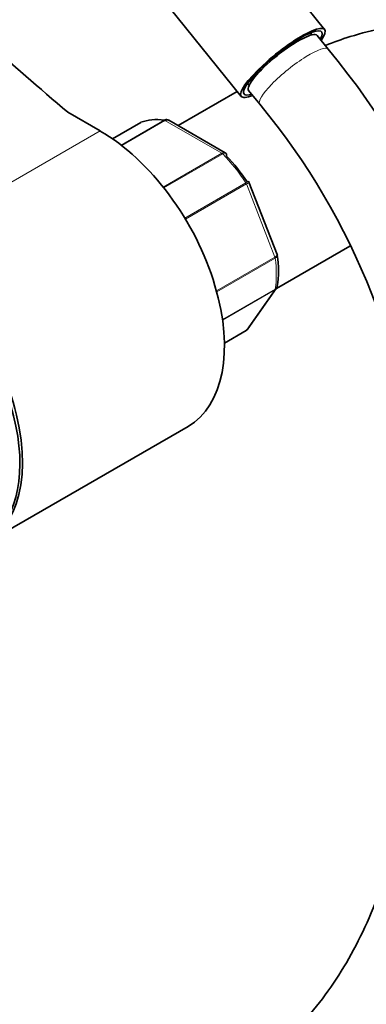
# Model space of a CAD drawing. Units: millimetres. Extents: x 0 to 2470, y 0 to 2743.
# Drawn here: x 631 to 679, y 682 to 816 of the extents above; entities that cross this region are included whole.
import ezdxf
from ezdxf import colors
from ezdxf.entities.mleader import LeaderData, LeaderLine
from ezdxf.math import Vec2, Vec3

# ---------------------------------------------------------------- set-up
doc = ezdxf.new("R2010")
doc.units = ezdxf.units.MM
doc.layers.add('DV5_Défaut', color=7, linetype='Continuous')
doc.layers.add('Défaut', color=7, linetype='Continuous')

# ---------------------------------------------------------------- blocks, each defined once
blk = doc.blocks.new('_DOT')
at = {"color": 0}
blk.add_line((0, 0), (-1, 0), dxfattribs=at)
at = {"color": 0, "const_width": 0.333}
blk.add_lwpolyline([(-0.1665, 0, 1), (0.1665, 0, 1)], format="xyb", close=True, dxfattribs=at)
blk = doc.blocks.new('SE4')
at = {"layer": 'DV5_Défaut', "color": 7, "linetype": 'Continuous', "lineweight": 35}
for p, q in [((673.08, 814.87), (662.23, 828.36)), ((650.85, 819.21), (661.7, 805.72)), ((671.36, 814.14), (671.14, 814.4)), ((673.58, 812.17), (672.06, 814.06)), ((661.15, 806.4), (653.07, 801.73)), ((662.57, 807.51), (662.78, 807.25)), ((662.71, 806.54), (664.23, 804.66)), ((642.44, 801), (638.01, 803.56)), ((659.52, 798.01), (651.81, 802.46)), ((647.97, 802.17), (644.11, 799.94)), ((666.6, 784.11), (662.75, 794.02)), ((666.53, 779.48), (676.51, 785.25)), ((666.63, 783.98), (666.59, 784.1)), ((662.62, 773.94), (666.49, 779.45)), ((659.41, 772), (662.36, 773.7)), ((626.86, 744.7), (654.44, 760.62))]:
    blk.add_line(p, q, dxfattribs=at)
at = {"layer": 'DV5_Défaut', "color": 7, "linetype": 'Continuous', "lineweight": 18}
for p, q in [((645.29, 799.07), (651.17, 802.46)), ((651.29, 802.42), (645.38, 799)), ((659.04, 797.95), (651.29, 802.42)), ((642.44, 801), (614.86, 785.08)), ((648, 802.18), (644.11, 799.94)), ((651.04, 793.33), (659.04, 797.95)), ((659.17, 797.85), (651.13, 793.21)), ((653.99, 789.09), (662.33, 793.91)), ((662.42, 793.75), (654.08, 788.94)), ((666.29, 783.76), (662.42, 793.75)), ((658.32, 779.16), (666.29, 783.76)), ((666.33, 783.6), (658.36, 779)), ((659.14, 775.23), (666.33, 779.38)), ((666.29, 779.26), (659.15, 775.14)), ((662.42, 773.75), (666.29, 779.26)), ((659.41, 772.02), (662.42, 773.75))]:
    blk.add_line(p, q, dxfattribs=at)
at = {"layer": 'DV5_Défaut', "color": 7, "linetype": 'Continuous', "lineweight": 35}
for centre, radius, start, end in [((591.66, 744.38), 106.33, 2.5892, 39.6093), ((591.46, 744.28), 94.55, 2.9727, 39.6815), ((651.56, 802.15), 0.383, 49.9409, 92.4726), ((659.45, 797.79), 0.222, 30.0441, 73.646), ((662.59, 794), 0.152, 8.2488, 49.2094), ((652.06, 781.89), 14.72, 351.5688, 8.3415), ((662.17, 774.19), 0.507, 291.5375, 333.7738)]:
    blk.add_arc(centre, radius, start, end, dxfattribs=at)
for centre, major_axis, ratio, start_param, end_param in [((1604.2, 1180.17), (-1165.78, 0), 0.57735, 0.558518, 0.59384), ((667.39, 810.3), (-5.69, -4.57), 0.211325, 2.535566, 6.283185), ((667.39, 810.3), (-5.3, -4.26), 0.211325, 2.651635, 6.283185), ((667.39, 810.3), (-4.68, -3.76), 0.211325, 3.141593, 6.283185), ((667.39, 810.3), (-5.69, -4.57), 0.211325, 0, 0.606027), ((667.39, 810.3), (-5.3, -4.26), 0.211325, 0, 0.489957), ((655.17, 787.94), (-8, 13.86), 0.57735, 5.858958, 6.183814), ((642.44, 781.4), (-12, 20.78), 0.57735, 3.141593, 5.497787), ((648.22, 801.74), (0.25, -0.433), 0.57735, 3.042222, 3.141593), ((655.87, 788.34), (-7.5, 12.99), 0.57735, 4.817798, 5.130579), ((615.22, 764.87), (11.5, -19.92), 0.57735, 0, 3.141593), ((614.86, 765.48), (-12, 20.78), 0.57735, 2.978772, 5.497787), ((662.11, 774.13), (-0.25, 0.433), 0.57735, 3.141593, 3.403392)]:
    blk.add_ellipse(centre, major_axis=major_axis, ratio=ratio, start_param=start_param, end_param=end_param, dxfattribs=at)
at = {"layer": 'DV5_Défaut', "color": 7, "linetype": 'Continuous', "lineweight": 18}
for centre, major_axis, ratio, start_param, end_param in [((668.9, 808.42), (-4.68, -3.76), 0.211325, 3.141198, 6.283185), ((668.9, 808.42), (-4.68, -3.76), 0.211325, 0, 0.00034), ((651.29, 802.01), (-0.25, 0.433), 0.57735, 5.497787, 5.858958), ((659.04, 797.54), (-0.25, 0.433), 0.57735, 5.136617, 5.497787), ((655.17, 787.94), (-8, 13.86), 0.57735, 4.81176, 5.136617), ((662.11, 793.72), (0.25, -0.433), 0.57735, 1.308997, 1.670167), ((665.98, 783.74), (0.25, -0.433), 0.57735, 0.947827, 1.308997), ((655.17, 787.94), (8, -13.86), 0.57735, 0.62297, 0.947827), ((665.98, 779.64), (0.25, -0.433), 0.57735, 0.261799, 0.62297)]:
    blk.add_ellipse(centre, major_axis=major_axis, ratio=ratio, start_param=start_param, end_param=end_param, dxfattribs=at)
at = {"layer": 'DV5_Défaut', "color": 7, "linetype": 'Continuous', "lineweight": 35}
for points, knots in [([(720.85, 777.53), (720.83, 778.63), (720.79, 781.3), (720.3, 785.99), (719.21, 791.1), (717.57, 795.92), (715.4, 800.31), (712.75, 804.2), (709.68, 807.56), (706.26, 810.35), (702.55, 812.57), (698.6, 814.21), (694.46, 815.29), (690.16, 815.8), (685.72, 815.75), (681.17, 815.15), (676.96, 814.08), (674.32, 813.14), (673.19, 812.7)], [0, 0, 0, 0, 0.038887, 0.110481, 0.181975, 0.25247, 0.321278, 0.387965, 0.452506, 0.515237, 0.576708, 0.637567, 0.6983, 0.759557, 0.821941, 0.885921, 0.951741, 1, 1, 1, 1]), ([(651.17, 802.46), (651.26, 802.52), (651.36, 802.55), (651.49, 802.55), (651.52, 802.55), (651.55, 802.55)], [0, 0, 0, 0, 0.7512542, 0.7512542, 1, 1, 1, 1]), ([(651.81, 802.46), (651.74, 802.5), (651.66, 802.52), (651.48, 802.5), (651.39, 802.47), (651.29, 802.42)], [0, 0, 0, 0, 0.499124, 0.499124, 1, 1, 1, 1]), ([(659.68, 797.58), (659.71, 797.66), (659.71, 797.74), (659.69, 797.85), (659.68, 797.88), (659.65, 797.91)], [0, 0, 0, 0, 0.596477, 0.596477, 1, 1, 1, 1]), ([(666.33, 779.38), (666.43, 779.43), (666.5, 779.5), (666.59, 779.64), (666.62, 779.71), (666.63, 779.78)], [0, 0, 0, 0, 0.5681493, 0.5681493, 1, 1, 1, 1]), ([(589.89, 667.35), (591.21, 666.61), (594.45, 664.78), (600.36, 661.83), (607.13, 658.98), (613.91, 656.64), (620.6, 654.87), (627.19, 653.67), (633.65, 653.05), (639.92, 653.02), (646, 653.56), (651.84, 654.68), (657.41, 656.37), (662.69, 658.61), (667.67, 661.38), (672.32, 664.67), (676.63, 668.46), (680.58, 672.74), (684.16, 677.5), (687.36, 682.72), (690.16, 688.39), (692.55, 694.47), (694.51, 700.95), (696.04, 707.82), (697.12, 714.96), (697.77, 722.41), (697.85, 727.05), (697.88, 729.71)], [0, 0, 0, 0, 0.021978, 0.063606, 0.105252, 0.146878, 0.188452, 0.229929, 0.271258, 0.312385, 0.353263, 0.393863, 0.434187, 0.474275, 0.5142, 0.554058, 0.593928, 0.633905, 0.674074, 0.714489, 0.755166, 0.796094, 0.837237, 0.878548, 0.919978, 0.961482, 1, 1, 1, 1]), ([(685.88, 729.71), (685.87, 728.32), (685.84, 724.91), (685.47, 718.92), (684.64, 712.35), (683.41, 706.06), (681.79, 700.17), (679.79, 694.68), (677.42, 689.6), (674.7, 684.95), (671.63, 680.76), (668.21, 677.02), (664.45, 673.75), (660.35, 670.97), (655.92, 668.69), (651.19, 666.95), (646.18, 665.75), (640.94, 665.1), (635.48, 664.99), (629.84, 665.43), (624.03, 666.41), (618.08, 667.92), (612, 669.97), (605.87, 672.51), (600.35, 675.23), (597.25, 676.98), (595.89, 677.75)], [0, 0, 0, 0, 0.022277, 0.064736, 0.10718, 0.149627, 0.192105, 0.234661, 0.277354, 0.320263, 0.363478, 0.407085, 0.451138, 0.495622, 0.540414, 0.585253, 0.629846, 0.674038, 0.717789, 0.761143, 0.804184, 0.847001, 0.889671, 0.932256, 0.974801, 1, 1, 1, 1])]:
    blk.add_open_spline(points, degree=3, knots=knots, dxfattribs=at)
at = {"layer": 'DV5_Défaut', "color": 7, "linetype": 'Continuous', "lineweight": 18}
for points, knots in [([(659.04, 797.95), (659.13, 798), (659.22, 798.03), (659.39, 798.05), (659.46, 798.04), (659.52, 798.01)], [0, 0, 0, 0, 0.502318, 0.502318, 1, 1, 1, 1]), ([(659.65, 797.91), (659.64, 797.92), (659.63, 797.93), (659.56, 797.96), (659.5, 797.97), (659.35, 797.94), (659.26, 797.9), (659.17, 797.85)], [0, 0, 0, 0, 0.139226, 0.139226, 0.569613, 0.569613, 1, 1, 1, 1]), ([(662.33, 793.91), (662.43, 793.96), (662.51, 794.01), (662.63, 794.07), (662.67, 794.1), (662.7, 794.11), (662.7, 794.11), (662.7, 794.11)], [0, 0, 0, 0, 0.412463, 0.412463, 0.824927, 0.824927, 1, 1, 1, 1]), ([(662.75, 794.02), (662.75, 794.01), (662.75, 794), (662.74, 793.97), (662.7, 793.94), (662.59, 793.85), (662.51, 793.8), (662.42, 793.75)], [0, 0, 0, 0, 0.163914, 0.163914, 0.581957, 0.581957, 1, 1, 1, 1]), ([(666.29, 783.76), (666.38, 783.82), (666.46, 783.87), (666.56, 783.97), (666.6, 784.02), (666.6, 784.08), (666.6, 784.09), (666.6, 784.11)], [0, 0, 0, 0, 0.418043, 0.418043, 0.836086, 0.836086, 1, 1, 1, 1]), ([(666.63, 783.98), (666.63, 783.97), (666.63, 783.96), (666.63, 783.89), (666.6, 783.83), (666.5, 783.71), (666.43, 783.66), (666.33, 783.6)], [0, 0, 0, 0, 0.08188, 0.08188, 0.54094, 0.54094, 1, 1, 1, 1])]:
    blk.add_open_spline(points, degree=3, knots=knots, dxfattribs=at)
blk.add_open_spline([(666.5, 779.45), (666.45, 779.38), (666.38, 779.31), (666.29, 779.26)], degree=3, dxfattribs=at)
at = {"layer": 'DV5_Défaut', "color": 7, "linetype": 'Continuous', "lineweight": 35}
for points in [[(666.49, 779.46), (666.55, 779.5), (666.59, 779.61), (666.62, 779.78)], [(662.42, 773.75), (662.5, 773.8), (662.57, 773.87), (662.62, 773.94)]]:
    blk.add_open_spline(points, degree=3, dxfattribs=at)

msp = doc.modelspace()

# ---------------------------------------------------------------- block references
at = {"layer": 'Défaut'}
msp.add_blockref('SE4', (0, 0), dxfattribs=at)

# ---------------------------------------------------------------- leaders
at = {"layer": 'Défaut', "color": 7, "linetype": 'Continuous', "lineweight": 18}
ml = msp.add_multileader_mtext('Standard', dxfattribs=at)
ml.set_content('{\\pxsm0.9;\\fSolid Edge ISO|b1||i0||c0|p34;\\W1.;15/06/2021\\P}', color=256)
ml.set_leader_properties()
ml.set_arrow_properties(name='DOT')
ml.build(insert=Vec2(0, 0))
ml.multileader.update_dxf_attribs({"leader_type": 0, "dogleg_length": 0, "arrow_head_size": 12})
ctx = ml.context
ctx.base_point, ctx.char_height, ctx.arrow_head_size, ctx.landing_gap_size = Vec3(2382.18, 2726.4), 12, 12, 4.2
notes = []
notes.append((ctx, [(0, (0, 0, 0), (0, 0), (1, 0), 1, [])]))
ctx.mtext.insert = Vec3(2384.18, 2732.52)
for ctx, leaders in notes:
    for number, flags, end, landing, length, lines in leaders:
        leader = LeaderData()
        leader.index, (leader.has_last_leader_line, leader.has_dogleg_vector, leader.attachment_direction) = number, flags
        leader.last_leader_point, leader.dogleg_vector, leader.dogleg_length = Vec3(end), Vec3(landing), length
        for number, points, colour, breaks in lines:
            line = LeaderLine()
            line.index, line.vertices, line.color, line.breaks = number, Vec3.list(points), colors.encode_raw_color(colour), breaks
            leader.lines.append(line)
        ctx.leaders.append(leader)

doc.saveas('drawing.dxf')
